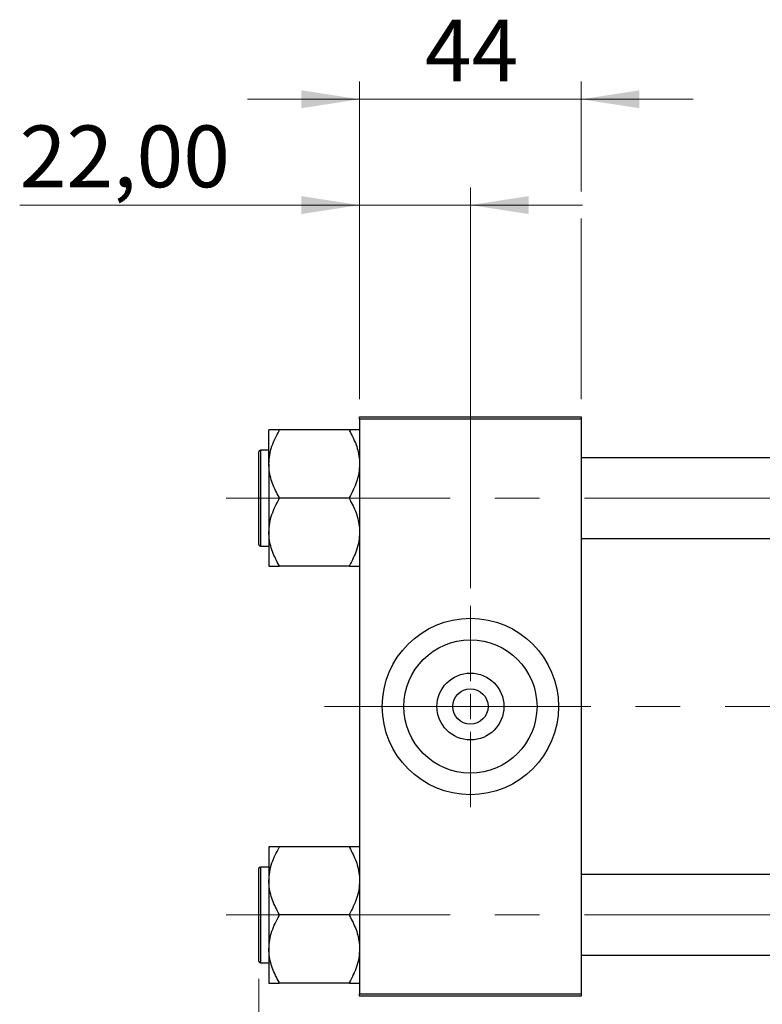
# Model space of a CAD drawing. Units: millimetres. Extents: x 15 to 420, y 5 to 292.
# Drawn here: x 62 to 104, y 199 to 255 of the extents above; entities that cross this region are included whole.
import ezdxf

# ---------------------------------------------------------------- set-up
doc = ezdxf.new("R2010")
doc.units = ezdxf.units.MM
doc.linetypes.add('CENTERX2', pattern=[20.32, 12.7, -2.54, 2.54, -2.54])
doc.styles.add('SLDTEXTSTYLE0', font='TXT', dxfattribs={"width": 0.75})
doc.dimstyles.new('SLDDIMSTYLE0', dxfattribs={"dimtxt": 3.5, "dimasz": 3.302, "dimexe": 0, "dimexo": 0.0625, "dimgap": 0.875, "dimtad": 1, "dimdec": 1, "dimlfac": 3.5, "dimrnd": 1e-09, "dimzin": 12, "dimdsep": 46, "dimtxsty": 'SLDTEXTSTYLE0', "dimsah": 1, "dimcen": 0.09, "dimadec": 0, "dimazin": 3, "dimtfac": 1, "dimtdec": 1, "dimtofl": 0, "dimtmove": 0, "dimatfit": 3, "dimfxl": 1, "dimfrac": 2, "dimtolj": 1, "dimtzin": 12, "dimarcsym": 0})
doc.dimstyles.new('SLDDIMSTYLE1', dxfattribs={"dimtxt": 3.5, "dimasz": 3.302, "dimexe": 0, "dimexo": 0.0625, "dimgap": 0.875, "dimtad": 1, "dimdec": 0, "dimlfac": 3.5, "dimrnd": 1e-09, "dimzin": 12, "dimdsep": 46, "dimtxsty": 'SLDTEXTSTYLE0', "dimsah": 1, "dimcen": 0.09, "dimadec": 0, "dimazin": 3, "dimtfac": 1, "dimtdec": 0, "dimtmove": 0, "dimatfit": 0, "dimfxl": 1, "dimfrac": 2, "dimtolj": 1, "dimtzin": 12, "dimarcsym": 0})
doc.dimstyles.new('SLDDIMSTYLE2', dxfattribs={"dimtxt": 3.5, "dimasz": 3.302, "dimexe": 0, "dimexo": 0.0625, "dimgap": 0.875, "dimtad": 1, "dimlfac": 3.5, "dimrnd": 1e-09, "dimzin": 12, "dimdsep": 46, "dimtxsty": 'SLDTEXTSTYLE0', "dimsah": 1, "dimcen": 0.09, "dimadec": 0, "dimazin": 3, "dimtfac": 1, "dimtmove": 0, "dimatfit": 0, "dimfxl": 1, "dimfrac": 2, "dimtolj": 1, "dimtzin": 12, "dimarcsym": 0})

# ---------------------------------------------------------------- blocks, each defined once
blk = doc.blocks.new('_D')
at = {"color": 7, "linetype": 'Continuous', "lineweight": 0}
for p, q in [((81.654, 198.203), (81.654, 188.203)), ((127.083, 198.203), (127.083, 188.203)), ((81.654, 189.203), (127.083, 189.203))]:
    blk.add_line(p, q, dxfattribs=at)
at = {"color": 7, "linetype": 'Continuous', "lineweight": 18}
for points in [[(81.654, 189.203), (84.956, 188.695), (84.956, 189.711)], [(127.083, 189.203), (123.781, 189.711), (123.781, 188.695)]]:
    blk.add_solid(points, dxfattribs=at)
at = {"color": 7, "linetype": 'Continuous', "lineweight": 18, "insert": (98.55, 193.715), "char_height": 3.5, "attachment_point": 1, "style": 'SLDTEXTSTYLE0'}
blk.add_mtext('159,0', dxfattribs=at)
blk = doc.blocks.new('_D_6')
at = {"color": 7, "linetype": 'Continuous', "lineweight": 0}
for p, q in [((75.94, 200.189), (75.94, 188.203)), ((81.654, 198.203), (81.654, 188.203)), ((75.94, 189.203), (63.125, 189.203)), ((75.94, 189.203), (81.654, 189.203)), ((81.654, 189.203), (88.004, 189.203))]:
    blk.add_line(p, q, dxfattribs=at)
at = {"color": 7, "linetype": 'Continuous', "lineweight": 18}
for points in [[(75.94, 189.203), (72.638, 189.711), (72.638, 188.695)], [(81.654, 189.203), (84.956, 188.695), (84.956, 189.711)]]:
    blk.add_solid(points, dxfattribs=at)
at = {"color": 7, "linetype": 'Continuous', "lineweight": 18, "insert": (63.125, 193.715), "char_height": 3.5, "attachment_point": 1, "style": 'SLDTEXTSTYLE0'}
blk.add_mtext('20', dxfattribs=at)
blk = doc.blocks.new('_D_7')
at = {"color": 7, "linetype": 'Continuous', "lineweight": 0}
for p, q in [((81.654, 233.06), (81.654, 245.06)), ((87.94, 222.346), (87.94, 245.06)), ((81.654, 244.06), (62.374, 244.06)), ((87.94, 244.06), (81.654, 244.06)), ((87.94, 244.06), (94.29, 244.06))]:
    blk.add_line(p, q, dxfattribs=at)
at = {"color": 7, "linetype": 'Continuous', "lineweight": 18}
for points in [[(81.654, 244.06), (78.352, 244.568), (78.352, 243.552)], [(87.94, 244.06), (91.242, 243.552), (91.242, 244.568)]]:
    blk.add_solid(points, dxfattribs=at)
at = {"color": 7, "linetype": 'Continuous', "lineweight": 18, "insert": (62.374, 248.572), "char_height": 3.5, "attachment_point": 1, "style": 'SLDTEXTSTYLE0'}
blk.add_mtext('22,00', dxfattribs=at)
blk = doc.blocks.new('_D_9')
at = {"color": 7, "linetype": 'Continuous', "lineweight": 0}
for p, q in [((81.654, 233.06), (81.654, 251.06)), ((94.226, 244.822), (94.226, 251.06)), ((81.654, 250.06), (75.304, 250.06)), ((81.654, 250.06), (94.226, 250.06)), ((94.226, 250.06), (100.576, 250.06)), ((94.226, 233.06), (94.226, 243.298))]:
    blk.add_line(p, q, dxfattribs=at)
at = {"color": 7, "linetype": 'Continuous', "lineweight": 18}
for points in [[(81.654, 250.06), (78.352, 250.568), (78.352, 249.552)], [(94.226, 250.06), (97.528, 249.552), (97.528, 250.568)]]:
    blk.add_solid(points, dxfattribs=at)
at = {"color": 7, "linetype": 'Continuous', "lineweight": 18, "insert": (85.354, 254.572), "char_height": 3.5, "attachment_point": 1, "style": 'SLDTEXTSTYLE0'}
blk.add_mtext('44', dxfattribs=at)
blk = doc.blocks.new('SW_CENTERMARKSYMBOL_0')
at = {"color": 0, "linetype": 'Continuous', "lineweight": 18}
for p, q in [((0, 1.429), (0, 5.714)), ((0, 0), (0, 0.714)), ((-1.429, 0), (-5.714, 0)), ((0, 0), (-0.714, 0)), ((0, 0), (0, -0.714)), ((0, 0), (0.714, 0)), ((1.429, 0), (5.714, 0)), ((0, -1.429), (0, -5.714))]:
    blk.add_line(p, q, dxfattribs=at)

msp = doc.modelspace()

# ---------------------------------------------------------------- linework, layer by layer
at = {"color": 7, "linetype": 'Continuous', "lineweight": 25}
for p, q in [((81.6543, 232.06), (94.2257, 232.06)), ((81.6543, 231.9171), (81.6543, 232.06)), ((94.2257, 231.9171), (81.6543, 231.9171)), ((81.6543, 231.9171), (81.6543, 199.3457)), ((94.2257, 232.06), (94.2257, 231.9171)), ((94.2257, 231.9171), (94.2257, 199.3457)), ((76.5114, 229.3782), (76.5114, 231.3107)), ((77.0829, 231.2644), (77.0829, 231.3107)), ((81.0829, 231.3107), (77.0829, 231.3107)), ((81.0829, 231.3107), (81.0829, 231.2644)), ((75.94, 227.4457), (75.94, 230.0743)), ((76.5114, 230.16), (76.0257, 230.16)), ((113.0829, 229.7314), (94.2257, 229.7314)), ((76.5114, 229.3782), (76.5114, 225.5132)), ((75.94, 224.8171), (75.94, 227.4457)), ((77.0829, 227.4457), (77.0829, 227.492)), ((81.0829, 227.4457), (77.0829, 227.4457)), ((77.0829, 227.3994), (77.0829, 227.4457)), ((81.0829, 227.492), (81.0829, 227.4457)), ((81.0829, 227.4457), (81.0829, 227.3994)), ((76.5114, 225.5132), (76.5114, 223.5808)), ((94.2257, 225.16), (113.0829, 225.16)), ((76.0257, 224.7314), (76.5114, 224.7314)), ((77.0829, 223.5808), (77.0829, 223.6271)), ((81.0829, 223.5808), (77.0829, 223.5808)), ((81.0829, 223.6271), (81.0829, 223.5808)), ((76.5114, 207.6821), (76.5114, 205.7496)), ((77.0829, 207.6358), (77.0829, 207.6821)), ((81.0829, 207.6821), (77.0829, 207.6821)), ((81.0829, 207.6821), (81.0829, 207.6358)), ((75.94, 201.1886), (75.94, 206.4457)), ((76.5114, 206.5314), (76.0257, 206.5314)), ((113.0829, 206.1029), (94.2257, 206.1029)), ((76.5114, 205.7496), (76.5114, 201.8847)), ((77.0829, 203.8171), (77.0829, 203.8634)), ((81.0829, 203.8171), (77.0829, 203.8171)), ((77.0829, 203.7709), (77.0829, 203.8171)), ((81.0829, 203.8634), (81.0829, 203.8171)), ((81.0829, 203.8171), (81.0829, 203.7709)), ((76.5114, 201.8847), (76.5114, 199.9522)), ((94.2257, 201.5314), (113.0829, 201.5314)), ((76.0257, 201.1029), (76.5114, 201.1029)), ((77.0829, 199.9522), (77.0829, 199.9985)), ((81.0829, 199.9522), (77.0829, 199.9522)), ((81.0829, 199.9985), (81.0829, 199.9522)), ((81.6543, 199.3457), (94.2257, 199.3457)), ((81.6543, 199.2029), (81.6543, 199.3457)), ((94.2257, 199.3457), (94.2257, 199.2029)), ((94.2257, 199.2029), (81.6543, 199.2029))]:
    msp.add_line(p, q, dxfattribs=at)
at = {"color": 8, "linetype": 'Continuous', "lineweight": 25}
for p, q in [((76.0257, 230.16), (76.0257, 227.4457)), ((76.0257, 227.4457), (76.0257, 224.7314)), ((76.0257, 206.5314), (76.0257, 201.1029))]:
    msp.add_line(p, q, dxfattribs=at)
at = {"color": 7, "linetype": 'CENTERX2', "lineweight": 18}
for p, q in [((74.0829, 227.4457), (118.6543, 227.4457)), ((92.2257, 215.6314), (79.6543, 215.6314)), ((115.0829, 215.6314), (92.2257, 215.6314)), ((74.0829, 203.8171), (118.6543, 203.8171))]:
    msp.add_line(p, q, dxfattribs=at)
at = {"color": 7, "linetype": 'Continuous', "lineweight": 25}
for radius in [5, 3.7771, 1.8971, 1]:
    msp.add_circle((87.94, 215.6314), radius, dxfattribs=at)
for centre, start, end in [((76.0257, 230.0743), 90, 180), ((76.0257, 224.8171), 180, 270), ((76.0257, 206.4457), 90, 180), ((76.0257, 201.1886), 180, 270)]:
    msp.add_arc(centre, 0.0857, start, end, dxfattribs=at)
for points, knots in [([(77.0829, 231.3107), (76.9756, 231.3107), (76.7667, 231.3107), (76.5556, 231.3107), (76.5263, 231.3107), (76.5114, 231.3107)], [0, 0, 0, 0, 0.3423273, 0.6666492, 1, 1, 1, 1]), ([(76.5114, 229.3782), (76.5203, 229.5474), (76.5383, 229.8893), (76.7075, 230.532), (76.9357, 230.9773), (77.0829, 231.2644)], [0, 0, 0, 0, 0.2581279, 0.5217157, 1, 1, 1, 1]), ([(81.6543, 231.3107), (81.6537, 231.3107), (81.65, 231.3107), (81.5616, 231.3107), (81.3385, 231.3107), (81.1517, 231.3107), (81.0829, 231.3107)], [0, 0, 0, 0, 0.0635535, 0.4185625, 0.7858671, 1, 1, 1, 1]), ([(81.0829, 231.2644), (81.218, 231.005), (81.423, 230.6114), (81.586, 230.0499), (81.647, 229.6809), (81.6524, 229.4561), (81.6543, 229.3782)], [0, 0, 0, 0, 0.4329284, 0.6571099, 0.8811516, 1, 1, 1, 1]), ([(77.0829, 227.492), (76.9478, 227.7513), (76.7427, 228.145), (76.5797, 228.7065), (76.5187, 229.0755), (76.5133, 229.3003), (76.5114, 229.3782)], [0, 0, 0, 0, 0.4329284, 0.6571099, 0.8811516, 1, 1, 1, 1]), ([(81.6543, 229.3782), (81.6454, 229.209), (81.6274, 228.8671), (81.4582, 228.2244), (81.23, 227.7791), (81.0829, 227.492)], [0, 0, 0, 0, 0.2581279, 0.5217157, 1, 1, 1, 1]), ([(76.5114, 225.5132), (76.5203, 225.6824), (76.5383, 226.0244), (76.7075, 226.667), (76.9357, 227.1123), (77.0829, 227.3994)], [0, 0, 0, 0, 0.2581279, 0.5217157, 1, 1, 1, 1]), ([(81.0829, 227.3994), (81.218, 227.1401), (81.423, 226.7465), (81.586, 226.185), (81.647, 225.8159), (81.6524, 225.5911), (81.6543, 225.5132)], [0, 0, 0, 0, 0.4329284, 0.6571099, 0.8811516, 1, 1, 1, 1]), ([(77.0829, 223.6271), (76.9478, 223.8864), (76.7427, 224.28), (76.5797, 224.8415), (76.5187, 225.2106), (76.5133, 225.4353), (76.5114, 225.5132)], [0, 0, 0, 0, 0.4329284, 0.6571099, 0.8811516, 1, 1, 1, 1]), ([(81.6543, 225.5132), (81.6454, 225.3441), (81.6274, 225.0021), (81.4582, 224.3595), (81.23, 223.9141), (81.0829, 223.6271)], [0, 0, 0, 0, 0.2581279, 0.5217157, 1, 1, 1, 1]), ([(76.5114, 223.5808), (76.512, 223.5808), (76.5157, 223.5808), (76.6041, 223.5808), (76.8272, 223.5808), (77.014, 223.5808), (77.0829, 223.5808)], [0, 0, 0, 0, 0.0635535, 0.4185625, 0.7858671, 1, 1, 1, 1]), ([(81.0829, 223.5808), (81.1901, 223.5808), (81.399, 223.5808), (81.6102, 223.5808), (81.6394, 223.5808), (81.6543, 223.5808)], [0, 0, 0, 0, 0.3423273, 0.6666492, 1, 1, 1, 1]), ([(77.0829, 207.6821), (76.9756, 207.6821), (76.7667, 207.6821), (76.5556, 207.6821), (76.5263, 207.6821), (76.5114, 207.6821)], [0, 0, 0, 0, 0.3423273, 0.6666492, 1, 1, 1, 1]), ([(81.6543, 207.6821), (81.6537, 207.6821), (81.65, 207.6821), (81.5616, 207.6821), (81.3385, 207.6821), (81.1517, 207.6821), (81.0829, 207.6821)], [0, 0, 0, 0, 0.0635535, 0.4185625, 0.7858671, 1, 1, 1, 1]), ([(76.5114, 205.7496), (76.5203, 205.9188), (76.5383, 206.2607), (76.7075, 206.9034), (76.9357, 207.3487), (77.0829, 207.6358)], [0, 0, 0, 0, 0.2581279, 0.5217157, 1, 1, 1, 1]), ([(81.0829, 207.6358), (81.218, 207.3765), (81.423, 206.9828), (81.586, 206.4213), (81.647, 206.0523), (81.6524, 205.8275), (81.6543, 205.7496)], [0, 0, 0, 0, 0.4329284, 0.6571099, 0.8811516, 1, 1, 1, 1]), ([(77.0829, 203.8634), (76.9478, 204.1228), (76.7427, 204.5164), (76.5797, 205.0779), (76.5187, 205.4469), (76.5133, 205.6717), (76.5114, 205.7496)], [0, 0, 0, 0, 0.4329284, 0.6571099, 0.8811516, 1, 1, 1, 1]), ([(81.6543, 205.7496), (81.6454, 205.5804), (81.6274, 205.2385), (81.4582, 204.5958), (81.23, 204.1505), (81.0829, 203.8634)], [0, 0, 0, 0, 0.2581279, 0.5217157, 1, 1, 1, 1]), ([(76.5114, 201.8847), (76.5203, 202.0539), (76.5383, 202.3958), (76.7075, 203.0385), (76.9357, 203.4838), (77.0829, 203.7709)], [0, 0, 0, 0, 0.2581279, 0.5217157, 1, 1, 1, 1]), ([(81.0829, 203.7709), (81.218, 203.5115), (81.423, 203.1179), (81.586, 202.5564), (81.647, 202.1873), (81.6524, 201.9626), (81.6543, 201.8847)], [0, 0, 0, 0, 0.4329284, 0.6571099, 0.8811516, 1, 1, 1, 1]), ([(77.0829, 199.9985), (76.9478, 200.2578), (76.7427, 200.6514), (76.5797, 201.2129), (76.5187, 201.582), (76.5133, 201.8068), (76.5114, 201.8847)], [0, 0, 0, 0, 0.4329284, 0.6571099, 0.8811516, 1, 1, 1, 1]), ([(81.6543, 201.8847), (81.6454, 201.7155), (81.6274, 201.3735), (81.4582, 200.7309), (81.23, 200.2856), (81.0829, 199.9985)], [0, 0, 0, 0, 0.2581279, 0.5217157, 1, 1, 1, 1]), ([(76.5114, 199.9522), (76.512, 199.9522), (76.5157, 199.9522), (76.6041, 199.9522), (76.8272, 199.9522), (77.014, 199.9522), (77.0829, 199.9522)], [0, 0, 0, 0, 0.0635535, 0.4185625, 0.7858671, 1, 1, 1, 1]), ([(81.0829, 199.9522), (81.1901, 199.9522), (81.399, 199.9522), (81.6102, 199.9522), (81.6394, 199.9522), (81.6543, 199.9522)], [0, 0, 0, 0, 0.3423273, 0.6666492, 1, 1, 1, 1])]:
    msp.add_open_spline(points, degree=3, knots=knots, dxfattribs=at)

# ---------------------------------------------------------------- block references
at = {"color": 7, "linetype": 'Continuous', "lineweight": 0}
msp.add_blockref('SW_CENTERMARKSYMBOL_0', (87.94, 215.6314), dxfattribs=at)

# ---------------------------------------------------------------- dimensions: what is measured, and where the dimension line sits
at = {"color": 7, "linetype": 'Continuous', "lineweight": 18}
for base, p1, p2, dimstyle, picture, middle in [((94.2257, 250.06), (81.6543, 232.06), (94.2257, 232.06), 'SLDDIMSTYLE1', '_D_9', (87.94, 250.06)), ((81.6543, 244.06), (87.94, 221.3457), (81.6543, 232.06), 'SLDDIMSTYLE2', '_D_7', (68.1925, 244.06)), ((81.6543, 189.2029), (75.94, 201.1886), (81.6543, 199.2029), 'SLDDIMSTYLE1', '_D_6', (65.7108, 189.2029)), ((127.0829, 189.2029), (81.6543, 199.2029), (127.0829, 199.2029), 'SLDDIMSTYLE0', '_D', (104.3686, 189.2029))]:
    dim = msp.add_linear_dim(base=base, p1=p1, p2=p2, dimstyle=dimstyle, dxfattribs=at)
    dim.commit()
    dim.dimension.update_dxf_attribs({"geometry": picture, "text_midpoint": middle, "dimtype": 160})

doc.saveas('drawing.dxf')
